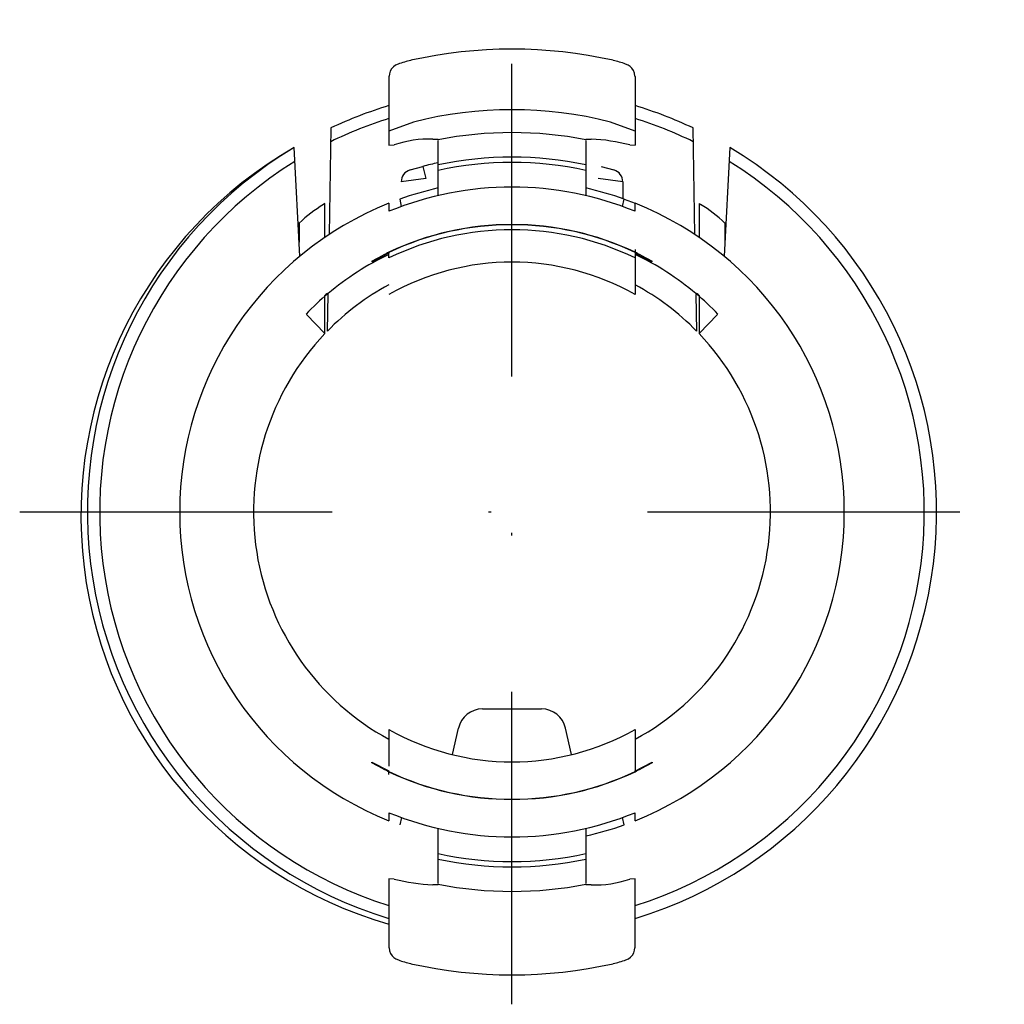
# Model space of a CAD drawing. Extents: x 7719 to 7836, y -2988 to -2876.
# Drawn here: x 7719 to 7759, y -2973 to -2933 of the extents above; entities that cross this region are included whole.
import ezdxf

# ---------------------------------------------------------------- set-up
doc = ezdxf.new("R2010")
doc.units = 0
doc.linetypes.add('DASHDOT', pattern=[25.4, 12.7, -6.35, 0, -6.35])
doc.layers.add('1', color=7, linetype='CONTINUOUS')

msp = doc.modelspace()

# ---------------------------------------------------------------- linework, layer by layer
at = {"layer": '1', "color": 5, "linetype": 'DASHDOT'}
for p, q in [((7738.831, -2973.018), (7738.831, -2933.018)), ((7718.831, -2953.018), (7758.831, -2953.018))]:
    msp.add_line(p, q, dxfattribs=at)
at = {"layer": '1', "color": 7, "linetype": 'CONTINUOUS'}
for p, q in [((7734.722, -2934.668), (7734.723, -2934.674)), ((7742.941, -2934.668), (7742.939, -2934.674)), ((7733.884, -2935.113), (7733.852, -2935.215)), ((7733.941, -2935.015), (7733.884, -2935.113)), ((7734.017, -2934.932), (7733.941, -2935.015)), ((7734.101, -2934.872), (7734.017, -2934.932)), ((7734.203, -2934.823), (7734.101, -2934.872)), ((7743.548, -2934.866), (7743.448, -2934.819)), ((7743.632, -2934.921), (7743.548, -2934.866)), ((7743.704, -2934.992), (7743.632, -2934.921)), ((7743.767, -2935.085), (7743.704, -2934.992)), ((7743.809, -2935.196), (7743.767, -2935.085)), ((7743.824, -2935.314), (7743.809, -2935.196)), ((7733.842, -2935.313), (7733.831, -2935.321)), ((7733.831, -2935.321), (7733.831, -2938.12)), ((7733.852, -2935.215), (7733.842, -2935.313)), ((7743.831, -2935.321), (7743.824, -2935.314)), ((7743.831, -2935.321), (7743.831, -2938.12)), ((7734.831, -2937.175), (7733.831, -2937.553)), ((7743.831, -2937.553), (7742.831, -2937.175)), ((7731.475, -2937.415), (7731.4, -2941.748)), ((7746.263, -2941.748), (7746.187, -2937.415)), ((7735.612, -2937.867), (7735.831, -2937.878)), ((7735.831, -2937.878), (7735.831, -2937.899)), ((7735.831, -2940.164), (7735.831, -2937.926)), ((7741.831, -2937.878), (7742.05, -2937.867)), ((7741.831, -2937.899), (7741.831, -2937.878)), ((7741.831, -2937.921), (7741.831, -2940.164)), ((7730.215, -2942.625), (7729.984, -2938.21)), ((7733.831, -2938.12), (7734.05, -2938.105)), ((7743.612, -2938.105), (7743.831, -2938.12)), ((7747.679, -2938.21), (7747.447, -2942.625)), ((7734.688, -2939.123), (7735.206, -2938.979)), ((7735.206, -2938.979), (7735.331, -2939.463)), ((7742.456, -2938.979), (7742.974, -2939.123)), ((7735.331, -2939.463), (7734.331, -2939.602)), ((7743.331, -2939.602), (7742.331, -2939.463)), ((7743.331, -2939.602), (7743.331, -2940.29)), ((7734.27, -2940.312), (7734.335, -2940.61)), ((7743.327, -2940.612), (7743.393, -2940.312)), ((7743.393, -2940.312), (7743.832, -2940.478)), ((7731.231, -2940.487), (7731.17, -2940.527)), ((7731.231, -2941.861), (7731.231, -2940.487)), ((7733.831, -2940.478), (7733.831, -2940.802)), ((7743.831, -2940.802), (7743.831, -2940.478)), ((7746.431, -2940.487), (7746.493, -2940.527)), ((7746.431, -2940.487), (7746.431, -2941.861)), ((7730.186, -2941.278), (7730.186, -2942.059)), ((7747.477, -2941.278), (7747.477, -2942.059)), ((7743.831, -2942.355), (7743.831, -2942.466)), ((7733.137, -2942.828), (7733.595, -2942.583)), ((7733.847, -2942.492), (7733.142, -2942.851)), ((7733.831, -2942.466), (7733.831, -2942.468)), ((7733.831, -2942.698), (7733.831, -2942.468)), ((7743.831, -2942.468), (7743.831, -2942.466)), ((7743.831, -2942.468), (7743.831, -2944.185)), ((7744.52, -2942.851), (7743.831, -2942.5)), ((7744.067, -2942.583), (7744.525, -2942.828)), ((7733.137, -2942.828), (7733.142, -2942.851)), ((7744.52, -2942.851), (7744.525, -2942.828)), ((7731.231, -2944.248), (7731.216, -2944.232)), ((7731.231, -2944.248), (7731.231, -2944.218)), ((7731.231, -2945.773), (7731.231, -2944.248)), ((7731.332, -2944.133), (7731.331, -2944.162)), ((7731.331, -2945.67), (7731.357, -2944.172)), ((7731.358, -2944.14), (7731.358, -2944.146)), ((7746.305, -2944.146), (7746.305, -2944.14)), ((7746.305, -2944.188), (7746.331, -2945.67)), ((7746.331, -2944.162), (7746.331, -2944.133)), ((7746.431, -2944.218), (7746.431, -2944.248)), ((7746.447, -2944.232), (7746.431, -2944.248)), ((7746.431, -2944.248), (7746.431, -2945.773)), ((7730.466, -2944.981), (7730.463, -2944.978)), ((7730.478, -2944.993), (7731.231, -2945.773)), ((7746.431, -2945.773), (7747.184, -2944.993)), ((7747.199, -2944.978), (7747.196, -2944.981)), ((7737.629, -2961.018), (7740.033, -2961.018)), ((7733.831, -2961.851), (7733.831, -2963.338)), ((7736.409, -2962.875), (7736.654, -2961.796)), ((7741.254, -2962.875), (7741.008, -2961.796)), ((7743.831, -2961.851), (7743.831, -2963.568)), ((7733.137, -2963.209), (7733.142, -2963.185)), ((7733.142, -2963.185), (7733.831, -2963.537)), ((7743.815, -2963.544), (7744.52, -2963.185)), ((7744.52, -2963.185), (7744.525, -2963.209)), ((7733.595, -2963.453), (7733.137, -2963.209)), ((7733.831, -2963.568), (7733.831, -2963.547)), ((7733.831, -2963.568), (7733.831, -2963.57)), ((7733.831, -2963.681), (7733.831, -2963.57)), ((7743.831, -2963.57), (7743.831, -2963.568)), ((7744.525, -2963.209), (7744.067, -2963.453)), ((7733.831, -2965.234), (7733.831, -2965.558)), ((7734.336, -2965.424), (7734.27, -2965.724)), ((7743.393, -2965.724), (7743.327, -2965.426)), ((7743.831, -2965.558), (7743.831, -2965.234)), ((7735.831, -2968.115), (7735.831, -2965.873)), ((7741.831, -2965.873), (7741.831, -2968.111)), ((7733.831, -2967.916), (7733.831, -2970.716)), ((7734.05, -2967.931), (7733.831, -2967.916)), ((7743.831, -2967.916), (7743.612, -2967.931)), ((7743.831, -2970.716), (7743.831, -2967.916)), ((7735.831, -2968.159), (7735.612, -2968.169)), ((7735.831, -2968.138), (7735.831, -2968.159)), ((7741.831, -2968.159), (7741.831, -2968.138)), ((7742.05, -2968.169), (7741.831, -2968.159)), ((7733.831, -2970.716), (7733.839, -2970.722)), ((7733.839, -2970.722), (7733.853, -2970.84)), ((7743.811, -2970.822), (7743.821, -2970.723)), ((7743.821, -2970.723), (7743.831, -2970.716)), ((7733.853, -2970.84), (7733.895, -2970.951)), ((7733.895, -2970.951), (7733.958, -2971.044)), ((7733.958, -2971.044), (7734.031, -2971.115)), ((7734.031, -2971.115), (7734.115, -2971.171)), ((7734.115, -2971.171), (7734.215, -2971.218)), ((7743.459, -2971.213), (7743.561, -2971.164)), ((7743.561, -2971.164), (7743.645, -2971.104)), ((7743.645, -2971.104), (7743.722, -2971.021)), ((7743.722, -2971.021), (7743.779, -2970.923)), ((7743.779, -2970.923), (7743.811, -2970.822)), ((7734.723, -2971.362), (7734.722, -2971.368)), ((7742.939, -2971.362), (7742.941, -2971.368))]:
    msp.add_line(p, q, dxfattribs=at)
for points in [[(7735.612, -2937.867, 0.090468), (7734.05, -2938.105, 0.06467)], [(7743.612, -2938.105, 0.050771), (7742.05, -2937.867, 0.025086)], [(7731.17, -2940.527, 0.045231), (7730.186, -2941.278, 0.021605)], [(7747.477, -2941.278, 0.058901), (7746.493, -2940.527, 0.035249)], [(7734.05, -2967.931, 0.050771), (7735.612, -2968.169, 0.025086)], [(7742.05, -2968.169, 0.090468), (7743.612, -2967.931, 0.06467)]]:
    msp.add_lwpolyline(points, format="xyb", dxfattribs=at)
for centre, radius, start, end in [((7738.831, -2953.018), 18.804, 77.3774, 102.6226), ((7735.572, -2938.629), 4.045, 102.117, 109.782), ((7742.123, -2938.516), 3.928, 70.2918, 78.0099), ((7738.831, -2953.018), 17.25, 106.8493, 115.2412), ((7738.831, -2953.018), 16.34, 75.8305, 104.1695), ((7738.831, -2953.018), 17.25, 64.7588, 73.1507), ((7738.831, -2953.018), 16.75, 107.368, 116.0874), ((7738.831, -2953.018), 16.75, 63.9126, 72.632), ((7738.831, -2953.018), 15.414, 78.7771, 101.2229), ((7738.57, -2953.171), 17.25, 119.8512, 254.0557), ((7738.831, -2953.018), 17.25, 120.8572, 253.1507), ((7738.831, -2953.018), 17.25, 286.8493, 59.1428), ((7738.831, -2953.018), 16.75, 121.765, 252.632), ((7738.831, -2953.018), 14.418, 77.9905, 102.0095), ((7738.831, -2953.018), 16.75, 287.368, 58.235), ((7734.831, -2939.602), 0.5, 106.6015, 180), ((7738.831, -2953.018), 14.5, 101.9428, 104.4775), ((7738.831, -2953.018), 14.2, 77.8034, 102.1966), ((7742.831, -2939.602), 0.5, 0, 73.3985), ((7738.831, -2953.018), 13.2, 67.7414, 112.2586), ((7738.831, -2953.018), 13.5, 102.8396, 109.7494), ((7738.831, -2953.018), 13.5, 70.2506, 77.1604), ((7738.831, -2953.018), 13.5, 111.7385, 248.2615), ((7738.831, -2953.018), 13.5, 291.7385, 68.2615), ((7738.831, -2951.318), 13.25, 130.7313, 130.9553), ((7738.831, -2953.018), 11.677, 64.6465, 115.3535), ((7738.831, -2953.018), 11.67, 64.6311, 115.3689), ((7738.831, -2953.018), 11.468, 64.1505, 115.8495), ((7738.831, -2951.318), 13.25, 49.0447, 49.2687), ((7738.831, -2953.018), 11.6, 115.5369, 130.1083), ((7738.831, -2953.018), 11.675, 115.3573, 116.645), ((7738.831, -2953.018), 11.675, 63.355, 64.6427), ((7738.831, -2953.018), 11.6, 49.8917, 64.464), ((7738.831, -2953.018), 10.15, 60.4877, 119.5123), ((7738.831, -2953.018), 10.5, 118.4461, 135.5847), ((7738.831, -2953.018), 10.5, 44.4153, 61.5543), ((7738.831, -2953.018), 11.605, 130.0887, 136.1441), ((7738.831, -2953.018), 11.627, 130.1651, 130.9172), ((7738.831, -2953.018), 11.605, 130.2612, 130.9113), ((7738.831, -2953.018), 11.605, 43.8559, 49.9113), ((7738.831, -2953.018), 11.627, 49.0828, 49.8349), ((7738.831, -2953.018), 11.605, 49.0887, 49.7388), ((7738.831, -2953.018), 10.5, 136.3699, 241.5606), ((7738.831, -2953.018), 10.5, 298.4379, 43.6301), ((7737.629, -2962.018), 1, 90, 167.1847), ((7740.033, -2962.018), 1, 12.8153, 90), ((7738.831, -2953.018), 10.15, 240.4877, 299.5123), ((7738.831, -2953.018), 11.675, 243.355, 244.6427), ((7738.831, -2953.018), 11.67, 244.6311, 295.3689), ((7738.831, -2953.018), 11.677, 244.6465, 295.3535), ((7738.831, -2953.018), 11.675, 295.3573, 296.645), ((7738.831, -2953.018), 13.2, 247.7414, 292.2586), ((7738.831, -2953.018), 13.5, 282.8432, 289.7494), ((7738.831, -2953.018), 14.2, 257.8034, 282.1966), ((7738.831, -2953.018), 14.418, 257.9905, 282.0095), ((7738.831, -2953.018), 15.414, 258.7771, 281.2229), ((7735.539, -2967.52), 3.928, 250.2918, 258.0099), ((7738.831, -2953.018), 18.804, 257.3774, 282.6226), ((7742.09, -2967.407), 4.045, 282.117, 289.782)]:
    msp.add_arc(centre, radius, start, end, dxfattribs=at)

doc.saveas('drawing.dxf')
